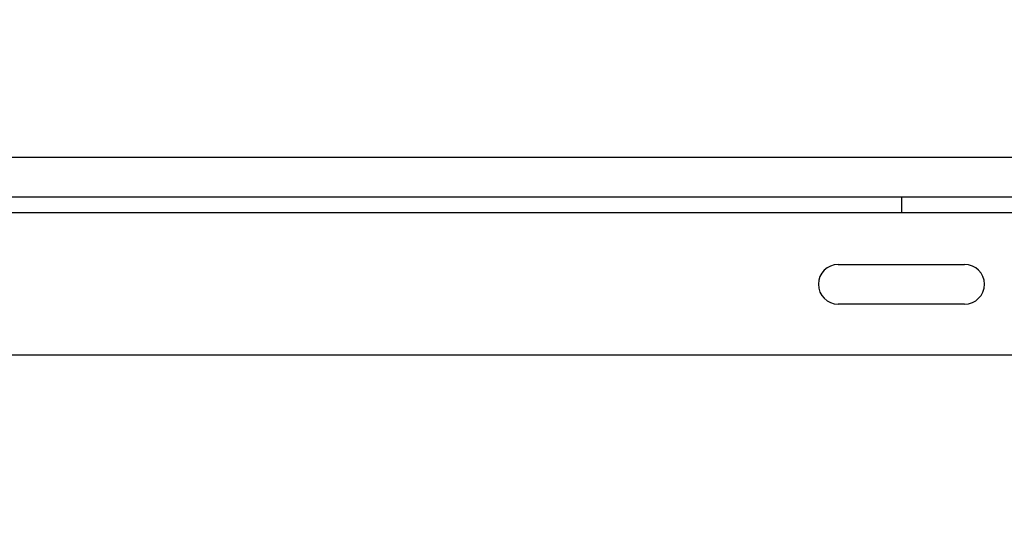
# Model space of a CAD drawing. Units: inches. Extents: x 0.7 to 15.3, y 0.7 to 10.3.
# Drawn here: x 9.7 to 10, y 2.3 to 2.4 of the extents above; entities that cross this region are included whole.
import ezdxf

# ---------------------------------------------------------------- set-up
doc = ezdxf.new("R2010")
doc.units = ezdxf.units.IN
doc.header["$MEASUREMENT"] = 0
doc.layers.add('FORMAT', color=7, linetype='Continuous')
doc.styles.add('SLDTEXTSTYLE0', font='TXT', dxfattribs={"width": 0.605})
doc.dimstyles.new('SLDDIMSTYLE2', dxfattribs={"dimtxt": 0.08, "dimasz": 0.13, "dimexe": 0, "dimexo": 0.0625, "dimgap": 0.02, "dimtad": 0, "dimtih": 1, "dimtoh": 1, "dimdec": 6, "dimlfac": 32, "dimrnd": 1e-09, "dimzin": 12, "dimdsep": 46, "dimlunit": 5, "dimtxsty": 'SLDTEXTSTYLE0', "dimsah": 1, "dimcen": 0.09, "dimadec": 0, "dimazin": 3, "dimtfac": 1, "dimtmove": 0, "dimatfit": 0, "dimfxl": 0, "dimfrac": 2, "dimtolj": 1, "dimtzin": 12, "dimarcsym": 0})

# ---------------------------------------------------------------- blocks, each defined once
blk = doc.blocks.new('_D_24')
at = {"layer": 'FORMAT'}
for p, q in [((9.6147, 2.32712), (9.6147, 2.98275)), ((9.66938, 2.40525), (9.66938, 2.98275)), ((9.6147, 2.85775), (9.3647, 2.85775)), ((9.66938, 2.85775), (9.99163, 2.85775)), ((10.1016, 2.85764), (10.0741, 2.85764)), ((10.0741, 2.85764), (10.0741, 2.73486)), ((10.22382, 2.85764), (10.25132, 2.85764)), ((10.25132, 2.85764), (10.25132, 2.73486)), ((10.0741, 2.73486), (10.1016, 2.73486)), ((10.25132, 2.73486), (10.22382, 2.73486))]:
    blk.add_line(p, q, dxfattribs=at)
for points in [[(9.6147, 2.85775), (9.4847, 2.87775), (9.4847, 2.83775)], [(9.66938, 2.85775), (9.79938, 2.83775), (9.79938, 2.87775)]]:
    blk.add_solid(points, dxfattribs=at)
at = {"layer": 'FORMAT', "char_height": 0.08, "attachment_point": 1, "style": 'SLDTEXTSTYLE0'}
for s, insert in [('1 3/4', (10.04048, 2.9791)), ('44', (10.1016, 2.83799))]:
    blk.add_mtext(s, dxfattribs=dict(at, insert=insert))

msp = doc.modelspace()

# ---------------------------------------------------------------- linework, layer by layer
at = {"color": 7, "linetype": 'Continuous', "lineweight": 25}
for p, q in [((9.50208474, 2.36907047), (10.04302224, 2.36907047)), ((9.93266452, 2.3592298), (9.63578952, 2.3592298)), ((9.93266452, 2.3592298), (9.93266452, 2.35532355)), ((10.08891452, 2.3592298), (9.93266452, 2.3592298)), ((9.93266452, 2.35532355), (9.63578952, 2.35532355)), ((10.08891452, 2.35532355), (9.93266452, 2.35532355)), ((9.91703952, 2.34255792), (9.94828952, 2.34255792)), ((9.94828952, 2.33277667), (9.91703952, 2.33277667)), ((10.08891452, 2.3201673), (9.6693825, 2.3201673))]:
    msp.add_line(p, q, dxfattribs=at)
for centre, start, end in [((9.91703952, 2.3376673), 90, 270), ((9.94828952, 2.3376673), 270, 90)]:
    msp.add_arc(centre, 0.00489062, start, end, dxfattribs=at)

# ---------------------------------------------------------------- dimensions: what is measured, and where the dimension line sits
at = {"layer": 'FORMAT'}
dim = msp.add_linear_dim(base=(9.614695, 2.85775009), p1=(9.6693825, 2.35524542), p2=(9.614695, 2.27712042), dimstyle='SLDDIMSTYLE2', dxfattribs=at)
dim.commit()
dim.dimension.update_dxf_attribs({"geometry": '_D_24', "text_midpoint": (10.16270653, 2.85775009), "dimtype": 160})

doc.saveas('drawing.dxf')
